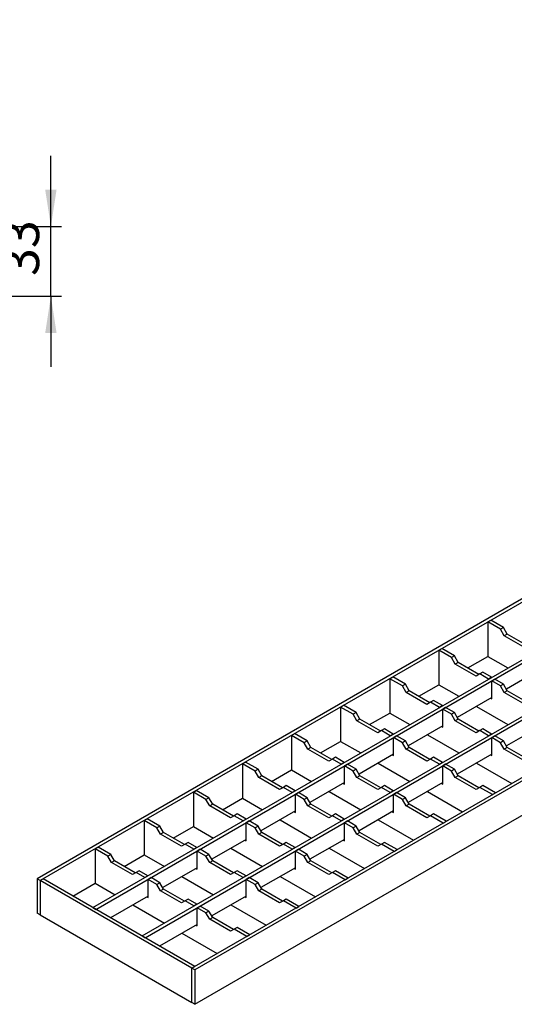
# Model space of a CAD drawing. Units: millimetres. Extents: x 80 to 4716, y 12 to 2910.
# Drawn here: x 2523 to 2993, y 1298 to 2234 of the extents above; entities that cross this region are included whole.
import ezdxf

# ---------------------------------------------------------------- set-up
doc = ezdxf.new("R2010")
doc.units = ezdxf.units.MM
doc.header["$LTSCALE"] = 10
doc.linetypes.add('SLD-Сплошная', pattern=[0])
doc.layers.add('FORMAT', color=7, linetype='SLD-Сплошная')
doc.styles.add('SLDTEXTSTYLE2', font='GOST type A')
doc.dimstyles.new('SLDDIMSTYLE2', dxfattribs={"dimtxt": 35, "dimasz": 35, "dimexe": 0, "dimexo": 0.0625, "dimgap": 8.75, "dimtad": 2, "dimlfac": 0.5, "dimrnd": 1e-09, "dimzin": 12, "dimdsep": 46, "dimtxsty": 'SLDTEXTSTYLE2', "dimsah": 1, "dimcen": 0.09, "dimadec": 0, "dimazin": 3, "dimtfac": 1, "dimtdec": 3, "dimtmove": 0, "dimatfit": 0, "dimfxl": 0, "dimfrac": 2, "dimtolj": 1, "dimtzin": 12, "dimarcsym": 0})

# ---------------------------------------------------------------- blocks, each defined once
blk = doc.blocks.new('_D_2')
at = {"layer": 'FORMAT', "color": 208, "true_color": 0x400040}
for p, q in [((2552.52, 2036.94), (2552.52, 2104.24)), ((2448.62, 2036.94), (2562.52, 2036.94)), ((2552.52, 1970.94), (2552.52, 2036.94)), ((2448.62, 1970.94), (2562.52, 1970.94)), ((2552.52, 1970.94), (2552.52, 1903.63))]:
    blk.add_line(p, q, dxfattribs=at)
for points in [[(2552.52, 2036.94), (2557.9, 2071.94), (2547.13, 2071.94)], [(2552.52, 1970.94), (2547.13, 1935.94), (2557.9, 1935.94)]]:
    blk.add_solid(points, dxfattribs=at)
at = {"layer": 'FORMAT', "color": 208, "true_color": 0x400040, "insert": (2506.37, 1989.99), "char_height": 35, "attachment_point": 1, "rotation": 90, "style": 'SLDTEXTSTYLE2'}
blk.add_mtext('33', dxfattribs=at)

msp = doc.modelspace()

# ---------------------------------------------------------------- linework, layer by layer
at = {"color": 7, "linetype": 'SLD-Сплошная', "lineweight": 25}
for p, q in [((3953.681, 2233.557), (2539.468, 1417.149)), ((3956.51, 2231.924), (2542.296, 1415.516)), ((4100.759, 2148.65), (2686.546, 1332.242)), ((4103.588, 2147.017), (2689.374, 1330.609)), ((2689.374, 1297.948), (4103.588, 2114.356)), ((2592.501, 1389.799), (3296.779, 1796.37)), ((2595.329, 1388.166), (3299.607, 1794.737)), ((2639.17, 1362.857), (3343.448, 1769.429)), ((2641.998, 1361.225), (3346.276, 1767.796)), ((2967.974, 1661.255), (2970.803, 1662.887)), ((2967.974, 1661.255), (2967.974, 1628.593)), ((2979.995, 1654.315), (2967.974, 1661.255)), ((2982.823, 1655.948), (2970.803, 1662.887)), ((2982.823, 1655.948), (2979.995, 1654.315)), ((2983.531, 1648.191), (2979.995, 1654.315)), ((2986.359, 1649.824), (2982.823, 1655.948)), ((2986.359, 1649.824), (2983.531, 1648.191)), ((3003.33, 1636.762), (2983.531, 1648.191)), ((3006.158, 1638.395), (2986.359, 1649.824)), ((2921.305, 1634.313), (2924.134, 1635.946)), ((2921.305, 1634.313), (2921.305, 1601.652)), ((2933.326, 1627.374), (2921.305, 1634.313)), ((2936.154, 1629.007), (2924.134, 1635.946)), ((2936.154, 1629.007), (2933.326, 1627.374)), ((2939.69, 1622.883), (2936.154, 1629.007)), ((2948.886, 1617.574), (2967.974, 1628.593)), ((2967.974, 1628.593), (2987.062, 1617.574)), ((2936.862, 1621.25), (2933.326, 1627.374)), ((2939.69, 1622.883), (2936.862, 1621.25)), ((2956.661, 1609.82), (2936.862, 1621.25)), ((2959.489, 1611.453), (2939.69, 1622.883)), ((2960.196, 1611.862), (2956.661, 1609.82)), ((2963.024, 1613.495), (2960.196, 1611.862)), ((2968.54, 1607.045), (2960.196, 1611.862)), ((2971.368, 1608.678), (2963.024, 1613.495)), ((3018.32, 1616.35), (2985.511, 1597.409)), ((2874.636, 1607.372), (2877.465, 1609.005)), ((2874.636, 1607.372), (2874.636, 1574.71)), ((2886.657, 1600.432), (2874.636, 1607.372)), ((2889.485, 1602.065), (2877.465, 1609.005)), ((2889.485, 1602.065), (2886.657, 1600.432)), ((2890.193, 1594.309), (2886.657, 1600.432)), ((2893.021, 1595.941), (2889.485, 1602.065)), ((2902.217, 1590.632), (2921.305, 1601.652)), ((2921.305, 1601.652), (2940.392, 1590.633)), ((2971.368, 1608.678), (2968.54, 1607.045)), ((2968.54, 1607.045), (2968.54, 1606.882)), ((2971.368, 1608.678), (2971.368, 1608.515)), ((2974.48, 1606.882), (2971.651, 1605.249)), ((2971.651, 1588.102), (2971.651, 1605.249)), ((2979.995, 1600.432), (2971.651, 1605.249)), ((2982.823, 1602.065), (2974.48, 1606.882)), ((2982.823, 1602.065), (2979.995, 1600.432)), ((2983.531, 1594.309), (2979.995, 1600.432)), ((2986.359, 1595.941), (2982.823, 1602.065)), ((2893.021, 1595.941), (2890.193, 1594.309)), ((2909.991, 1582.879), (2890.193, 1594.309)), ((2912.819, 1584.512), (2893.021, 1595.941)), ((2986.359, 1595.941), (2983.531, 1594.309)), ((3003.33, 1582.879), (2983.531, 1594.309)), ((3006.158, 1584.512), (2986.359, 1595.941)), ((2827.967, 1580.43), (2830.796, 1582.063)), ((2842.816, 1575.124), (2830.796, 1582.063)), ((2913.527, 1584.92), (2909.991, 1582.879)), ((2916.355, 1586.553), (2913.527, 1584.92)), ((2921.871, 1580.104), (2913.527, 1584.92)), ((2924.699, 1581.736), (2916.355, 1586.553)), ((2924.699, 1581.736), (2921.871, 1580.104)), ((2924.699, 1581.736), (2924.699, 1581.573)), ((2971.651, 1589.408), (2938.842, 1570.468)), ((2970.52, 1588.755), (2971.651, 1588.102)), ((2827.967, 1580.43), (2827.967, 1547.769)), ((2839.988, 1573.491), (2827.967, 1580.43)), ((2842.816, 1575.124), (2839.988, 1573.491)), ((2843.523, 1567.367), (2839.988, 1573.491)), ((2846.352, 1569), (2842.816, 1575.124)), ((2855.548, 1563.691), (2874.636, 1574.71)), ((2874.636, 1574.71), (2893.723, 1563.691)), ((2921.871, 1580.104), (2921.871, 1579.94)), ((2927.811, 1579.94), (2924.982, 1578.308)), ((2924.982, 1561.16), (2924.982, 1578.308)), ((2933.326, 1573.491), (2924.982, 1578.308)), ((2936.154, 1575.124), (2927.811, 1579.94)), ((2936.154, 1575.124), (2933.326, 1573.491)), ((2936.862, 1567.367), (2933.326, 1573.491)), ((2939.69, 1569), (2936.154, 1575.124)), ((2957.082, 1580.998), (2987.062, 1563.691)), ((2846.352, 1569), (2843.523, 1567.367)), ((2863.322, 1555.937), (2843.523, 1567.367)), ((2866.15, 1557.57), (2846.352, 1569)), ((2939.69, 1569), (2936.862, 1567.367)), ((2956.661, 1555.937), (2936.862, 1567.367)), ((2959.489, 1557.57), (2939.69, 1569)), ((2781.298, 1553.489), (2784.126, 1555.122)), ((2781.298, 1553.489), (2781.298, 1520.827)), ((2793.319, 1546.549), (2781.298, 1553.489)), ((2796.147, 1548.182), (2784.126, 1555.122)), ((2866.858, 1557.979), (2863.322, 1555.937)), ((2869.686, 1559.612), (2866.858, 1557.979)), ((2875.202, 1553.162), (2866.858, 1557.979)), ((2878.03, 1554.795), (2869.686, 1559.612)), ((2878.03, 1554.795), (2875.202, 1553.162)), ((2875.202, 1553.162), (2875.202, 1552.999)), ((2878.03, 1554.795), (2878.03, 1554.632)), ((2924.982, 1562.467), (2892.173, 1543.527)), ((2910.413, 1554.056), (2940.392, 1536.75)), ((2923.851, 1561.813), (2924.982, 1561.16)), ((2960.196, 1557.979), (2956.661, 1555.937)), ((2963.024, 1559.612), (2960.196, 1557.979)), ((2968.54, 1553.162), (2960.196, 1557.979)), ((2971.368, 1554.795), (2963.024, 1559.612)), ((2971.368, 1554.795), (2968.54, 1553.162)), ((2968.54, 1553.162), (2968.54, 1552.999)), ((2971.368, 1554.795), (2971.368, 1554.632)), ((3018.32, 1562.467), (2985.511, 1543.527)), ((2796.147, 1548.182), (2793.319, 1546.549)), ((2796.854, 1540.426), (2793.319, 1546.549)), ((2799.683, 1542.058), (2796.147, 1548.182)), ((2808.879, 1536.749), (2827.967, 1547.769)), ((2827.967, 1547.769), (2847.054, 1536.75)), ((2881.142, 1552.999), (2878.313, 1551.366)), ((2878.313, 1534.219), (2878.313, 1551.366)), ((2886.657, 1546.549), (2878.313, 1551.366)), ((2889.485, 1548.182), (2881.142, 1552.999)), ((2889.485, 1548.182), (2886.657, 1546.549)), ((2890.193, 1540.426), (2886.657, 1546.549)), ((2893.021, 1542.058), (2889.485, 1548.182)), ((2974.48, 1552.999), (2971.651, 1551.366)), ((2971.651, 1534.219), (2971.651, 1551.366)), ((2979.995, 1546.549), (2971.651, 1551.366)), ((2982.823, 1548.182), (2974.48, 1552.999)), ((2982.823, 1548.182), (2979.995, 1546.549)), ((2983.531, 1540.426), (2979.995, 1546.549)), ((2986.359, 1542.058), (2982.823, 1548.182)), ((2799.683, 1542.058), (2796.854, 1540.426)), ((2816.653, 1528.996), (2796.854, 1540.426)), ((2819.481, 1530.629), (2799.683, 1542.058)), ((2878.313, 1535.525), (2845.504, 1516.585)), ((2877.182, 1534.872), (2878.313, 1534.219)), ((2893.021, 1542.058), (2890.193, 1540.426)), ((2909.991, 1528.996), (2890.193, 1540.426)), ((2912.819, 1530.629), (2893.021, 1542.058)), ((2971.651, 1535.525), (2938.842, 1516.585)), ((2970.52, 1534.872), (2971.651, 1534.219)), ((2986.359, 1542.058), (2983.531, 1540.426)), ((3003.33, 1528.996), (2983.531, 1540.426)), ((3006.158, 1530.629), (2986.359, 1542.058)), ((2734.629, 1526.547), (2737.457, 1528.18)), ((2734.629, 1526.547), (2734.629, 1493.886)), ((2746.65, 1519.608), (2734.629, 1526.547)), ((2749.478, 1521.241), (2737.457, 1528.18)), ((2820.189, 1531.038), (2816.653, 1528.996)), ((2823.017, 1532.67), (2820.189, 1531.038)), ((2828.533, 1526.221), (2820.189, 1531.038)), ((2831.361, 1527.854), (2823.017, 1532.67)), ((2831.361, 1527.854), (2828.533, 1526.221)), ((2828.533, 1526.221), (2828.533, 1526.057)), ((2831.361, 1527.854), (2831.361, 1527.69)), ((2834.472, 1526.057), (2831.644, 1524.425)), ((2842.816, 1521.241), (2834.472, 1526.057)), ((2863.744, 1527.115), (2893.723, 1509.808)), ((2913.527, 1531.038), (2909.991, 1528.996)), ((2916.355, 1532.67), (2913.527, 1531.038)), ((2921.871, 1526.221), (2913.527, 1531.038)), ((2924.699, 1527.854), (2916.355, 1532.67)), ((2924.699, 1527.854), (2921.871, 1526.221)), ((2921.871, 1526.221), (2921.871, 1526.057)), ((2924.699, 1527.854), (2924.699, 1527.69)), ((2927.811, 1526.057), (2924.982, 1524.425)), ((2936.154, 1521.241), (2927.811, 1526.057)), ((2957.082, 1527.115), (2990.597, 1507.767)), ((2749.478, 1521.241), (2746.65, 1519.608)), ((2750.185, 1513.484), (2746.65, 1519.608)), ((2753.014, 1515.117), (2749.478, 1521.241)), ((2762.21, 1509.808), (2781.298, 1520.827)), ((2781.298, 1520.827), (2800.385, 1509.808)), ((2831.644, 1507.277), (2831.644, 1524.425)), ((2839.988, 1519.608), (2831.644, 1524.425)), ((2842.816, 1521.241), (2839.988, 1519.608)), ((2843.523, 1513.484), (2839.988, 1519.608)), ((2846.352, 1515.117), (2842.816, 1521.241)), ((2924.982, 1507.277), (2924.982, 1524.425)), ((2933.326, 1519.608), (2924.982, 1524.425)), ((2936.154, 1521.241), (2933.326, 1519.608)), ((2936.862, 1513.484), (2933.326, 1519.608)), ((2939.69, 1515.117), (2936.154, 1521.241)), ((2753.014, 1515.117), (2750.185, 1513.484)), ((2769.984, 1502.054), (2750.185, 1513.484)), ((2772.812, 1503.687), (2753.014, 1515.117)), ((2831.644, 1508.584), (2798.835, 1489.644)), ((2830.513, 1507.931), (2831.644, 1507.277)), ((2846.352, 1515.117), (2843.523, 1513.484)), ((2863.322, 1502.054), (2843.523, 1513.484)), ((2866.15, 1503.687), (2846.352, 1515.117)), ((2924.982, 1508.584), (2892.173, 1489.644)), ((2923.851, 1507.931), (2924.982, 1507.277)), ((2939.69, 1515.117), (2936.862, 1513.484)), ((2956.661, 1502.054), (2936.862, 1513.484)), ((2959.489, 1503.687), (2939.69, 1515.117)), ((2687.96, 1499.606), (2690.788, 1501.239)), ((2687.96, 1499.606), (2687.96, 1466.944)), ((2699.981, 1492.666), (2687.96, 1499.606)), ((2702.809, 1494.299), (2690.788, 1501.239)), ((2773.52, 1504.096), (2769.984, 1502.054)), ((2776.348, 1505.729), (2773.52, 1504.096)), ((2781.864, 1499.279), (2773.52, 1504.096)), ((2784.692, 1500.912), (2776.348, 1505.729)), ((2784.692, 1500.912), (2781.864, 1499.279)), ((2781.864, 1499.279), (2781.864, 1499.116)), ((2784.692, 1500.912), (2784.692, 1500.749)), ((2787.803, 1499.116), (2784.975, 1497.483)), ((2784.975, 1480.336), (2784.975, 1497.483)), ((2793.319, 1492.666), (2784.975, 1497.483)), ((2796.147, 1494.299), (2787.803, 1499.116)), ((2817.075, 1500.173), (2847.054, 1482.867)), ((2866.858, 1504.096), (2863.322, 1502.054)), ((2869.686, 1505.729), (2866.858, 1504.096)), ((2875.202, 1499.279), (2866.858, 1504.096)), ((2878.03, 1500.912), (2869.686, 1505.729)), ((2878.03, 1500.912), (2875.202, 1499.279)), ((2875.202, 1499.279), (2875.202, 1499.116)), ((2878.03, 1500.912), (2878.03, 1500.749)), ((2881.142, 1499.116), (2878.313, 1497.483)), ((2878.313, 1480.336), (2878.313, 1497.483)), ((2886.657, 1492.666), (2878.313, 1497.483)), ((2889.485, 1494.299), (2881.142, 1499.116)), ((2910.413, 1500.173), (2943.928, 1480.826)), ((2960.196, 1504.096), (2956.661, 1502.054)), ((2963.024, 1505.729), (2960.196, 1504.096)), ((2972.217, 1497.157), (2960.196, 1504.096)), ((2975.045, 1498.789), (2963.024, 1505.729)), ((2972.217, 1497.157), (2975.045, 1498.789)), ((2702.809, 1494.299), (2699.981, 1492.666)), ((2703.516, 1486.543), (2699.981, 1492.666)), ((2706.345, 1488.175), (2702.809, 1494.299)), ((2706.345, 1488.175), (2703.516, 1486.543)), ((2726.143, 1476.746), (2706.345, 1488.175)), ((2715.541, 1482.866), (2734.629, 1493.886)), ((2734.629, 1493.886), (2753.716, 1482.867)), ((2796.147, 1494.299), (2793.319, 1492.666)), ((2796.854, 1486.543), (2793.319, 1492.666)), ((2799.683, 1488.175), (2796.147, 1494.299)), ((2799.683, 1488.175), (2796.854, 1486.543)), ((2819.481, 1476.746), (2799.683, 1488.175)), ((2889.485, 1494.299), (2886.657, 1492.666)), ((2890.193, 1486.543), (2886.657, 1492.666)), ((2893.021, 1488.175), (2889.485, 1494.299)), ((2893.021, 1488.175), (2890.193, 1486.543)), ((2912.819, 1476.746), (2893.021, 1488.175)), ((2723.315, 1475.113), (2703.516, 1486.543)), ((2729.679, 1478.787), (2726.851, 1477.155)), ((2738.023, 1473.971), (2729.679, 1478.787)), ((2784.975, 1481.642), (2752.166, 1462.702)), ((2783.843, 1480.989), (2784.975, 1480.336)), ((2816.653, 1475.113), (2796.854, 1486.543)), ((2823.017, 1478.787), (2820.189, 1477.155)), ((2831.361, 1473.971), (2823.017, 1478.787)), ((2878.313, 1481.642), (2845.504, 1462.702)), ((2877.182, 1480.989), (2878.313, 1480.336)), ((2909.991, 1475.113), (2890.193, 1486.543)), ((2916.355, 1478.787), (2913.527, 1477.155)), ((2928.376, 1471.848), (2916.355, 1478.787)), ((2641.291, 1472.664), (2644.119, 1474.297)), ((2641.291, 1472.664), (2641.291, 1440.003)), ((2653.312, 1465.725), (2641.291, 1472.664)), ((2656.14, 1467.358), (2644.119, 1474.297)), ((2726.851, 1477.155), (2723.315, 1475.113)), ((2735.195, 1472.338), (2726.851, 1477.155)), ((2738.023, 1473.971), (2735.195, 1472.338)), ((2735.195, 1472.338), (2735.195, 1472.175)), ((2738.023, 1473.971), (2738.023, 1473.807)), ((2741.134, 1472.175), (2738.306, 1470.542)), ((2738.306, 1453.394), (2738.306, 1470.542)), ((2746.65, 1465.725), (2738.306, 1470.542)), ((2749.478, 1467.358), (2741.134, 1472.175)), ((2770.406, 1473.232), (2800.385, 1455.925)), ((2820.189, 1477.155), (2816.653, 1475.113)), ((2828.533, 1472.338), (2820.189, 1477.155)), ((2831.361, 1473.971), (2828.533, 1472.338)), ((2828.533, 1472.338), (2828.533, 1472.175)), ((2831.361, 1473.971), (2831.361, 1473.807)), ((2834.472, 1472.175), (2831.644, 1470.542)), ((2831.644, 1453.394), (2831.644, 1470.542)), ((2839.988, 1465.725), (2831.644, 1470.542)), ((2842.816, 1467.358), (2834.472, 1472.175)), ((2863.744, 1473.232), (2897.259, 1453.884)), ((2913.527, 1477.155), (2909.991, 1475.113)), ((2925.548, 1470.215), (2913.527, 1477.155)), ((2925.548, 1470.215), (2928.376, 1471.848)), ((2656.14, 1467.358), (2653.312, 1465.725)), ((2656.847, 1459.601), (2653.312, 1465.725)), ((2659.676, 1461.234), (2656.14, 1467.358)), ((2659.676, 1461.234), (2656.847, 1459.601)), ((2676.646, 1448.171), (2656.847, 1459.601)), ((2679.474, 1449.805), (2659.676, 1461.234)), ((2668.872, 1455.925), (2687.96, 1466.944)), ((2687.96, 1466.944), (2707.047, 1455.925)), ((2749.478, 1467.358), (2746.65, 1465.725)), ((2750.185, 1459.601), (2746.65, 1465.725)), ((2753.014, 1461.234), (2749.478, 1467.358)), ((2753.014, 1461.234), (2750.185, 1459.601)), ((2769.984, 1448.171), (2750.185, 1459.601)), ((2772.812, 1449.805), (2753.014, 1461.234)), ((2842.816, 1467.358), (2839.988, 1465.725)), ((2843.523, 1459.601), (2839.988, 1465.725)), ((2846.352, 1461.234), (2842.816, 1467.358)), ((2846.352, 1461.234), (2843.523, 1459.601)), ((2863.322, 1448.171), (2843.523, 1459.601)), ((2866.15, 1449.805), (2846.352, 1461.234)), ((2680.182, 1450.213), (2676.646, 1448.171)), ((2683.01, 1451.846), (2680.182, 1450.213)), ((2688.526, 1445.396), (2680.182, 1450.213)), ((2691.354, 1447.029), (2683.01, 1451.846)), ((2738.306, 1454.701), (2705.497, 1435.761)), ((2737.174, 1454.048), (2738.306, 1453.394)), ((2773.52, 1450.213), (2769.984, 1448.171)), ((2776.348, 1451.846), (2773.52, 1450.213)), ((2781.864, 1445.396), (2773.52, 1450.213)), ((2784.692, 1447.029), (2776.348, 1451.846)), ((2831.644, 1454.701), (2798.835, 1435.761)), ((2830.513, 1454.048), (2831.644, 1453.394)), ((2866.858, 1450.213), (2863.322, 1448.171)), ((2869.686, 1451.846), (2866.858, 1450.213)), ((2878.879, 1443.274), (2866.858, 1450.213)), ((2881.707, 1444.906), (2869.686, 1451.846)), ((2594.622, 1445.723), (2597.45, 1447.356)), ((2594.622, 1445.723), (2594.622, 1413.061)), ((2606.643, 1438.783), (2594.622, 1445.723)), ((2609.471, 1440.416), (2597.45, 1447.356)), ((2691.354, 1447.029), (2688.526, 1445.396)), ((2688.526, 1445.396), (2688.526, 1445.233)), ((2691.354, 1447.029), (2691.354, 1446.866)), ((2694.465, 1445.233), (2691.637, 1443.6)), ((2691.637, 1426.453), (2691.637, 1443.6)), ((2699.981, 1438.783), (2691.637, 1443.6)), ((2702.809, 1440.416), (2694.465, 1445.233)), ((2723.737, 1446.29), (2753.716, 1428.984)), ((2784.692, 1447.029), (2781.864, 1445.396)), ((2781.864, 1445.396), (2781.864, 1445.233)), ((2784.692, 1447.029), (2784.692, 1446.866)), ((2787.803, 1445.233), (2784.975, 1443.6)), ((2784.975, 1426.453), (2784.975, 1443.6)), ((2793.319, 1438.783), (2784.975, 1443.6)), ((2796.147, 1440.416), (2787.803, 1445.233)), ((2817.075, 1446.29), (2850.59, 1426.943)), ((2878.879, 1443.274), (2881.707, 1444.906)), ((2609.471, 1440.416), (2606.643, 1438.783)), ((2610.178, 1432.66), (2606.643, 1438.783)), ((2613.007, 1434.293), (2609.471, 1440.416)), ((2613.007, 1434.293), (2610.178, 1432.66)), ((2629.977, 1421.23), (2610.178, 1432.66)), ((2632.805, 1422.863), (2613.007, 1434.293)), ((2622.203, 1428.984), (2641.291, 1440.003)), ((2641.291, 1440.003), (2660.378, 1428.984)), ((2702.809, 1440.416), (2699.981, 1438.783)), ((2703.516, 1432.66), (2699.981, 1438.783)), ((2706.345, 1434.293), (2702.809, 1440.416)), ((2706.345, 1434.293), (2703.516, 1432.66)), ((2723.315, 1421.23), (2703.516, 1432.66)), ((2726.143, 1422.863), (2706.345, 1434.293)), ((2796.147, 1440.416), (2793.319, 1438.783)), ((2796.854, 1432.66), (2793.319, 1438.783)), ((2799.683, 1434.293), (2796.147, 1440.416)), ((2799.683, 1434.293), (2796.854, 1432.66)), ((2816.653, 1421.23), (2796.854, 1432.66)), ((2819.481, 1422.863), (2799.683, 1434.293)), ((2633.513, 1423.272), (2629.977, 1421.23)), ((2636.341, 1424.904), (2633.513, 1423.272)), ((2641.857, 1418.455), (2633.513, 1423.272)), ((2644.685, 1420.088), (2636.341, 1424.904)), ((2691.637, 1427.759), (2658.828, 1408.819)), ((2690.505, 1427.106), (2691.637, 1426.453)), ((2726.851, 1423.272), (2723.315, 1421.23)), ((2729.679, 1424.904), (2726.851, 1423.272)), ((2735.195, 1418.455), (2726.851, 1423.272)), ((2738.023, 1420.088), (2729.679, 1424.904)), ((2784.975, 1427.759), (2752.166, 1408.819)), ((2783.843, 1427.106), (2784.975, 1426.453)), ((2820.189, 1423.272), (2816.653, 1421.23)), ((2823.017, 1424.904), (2820.189, 1423.272)), ((2832.21, 1416.332), (2820.189, 1423.272)), ((2835.038, 1417.965), (2823.017, 1424.904)), ((2542.296, 1415.516), (2539.468, 1417.149)), ((2539.468, 1417.149), (2539.468, 1384.487)), ((2542.296, 1415.516), (2545.124, 1417.149)), ((2686.546, 1332.242), (2542.296, 1415.516)), ((2542.296, 1415.516), (2542.296, 1382.854)), ((2689.374, 1333.875), (2545.124, 1417.149)), ((2573.413, 1400.818), (2594.622, 1413.061)), ((2594.622, 1413.061), (2613.709, 1402.042)), ((2644.685, 1420.088), (2641.857, 1418.455)), ((2641.857, 1418.455), (2641.857, 1418.292)), ((2644.685, 1420.088), (2644.685, 1419.924)), ((2647.796, 1418.292), (2644.968, 1416.659)), ((2644.968, 1399.511), (2644.968, 1416.659)), ((2653.312, 1411.842), (2644.968, 1416.659)), ((2656.14, 1413.475), (2647.796, 1418.292)), ((2656.14, 1413.475), (2653.312, 1411.842)), ((2659.676, 1407.351), (2656.14, 1413.475)), ((2677.068, 1419.349), (2707.047, 1402.042)), ((2738.023, 1420.088), (2735.195, 1418.455)), ((2735.195, 1418.455), (2735.195, 1418.292)), ((2738.023, 1420.088), (2738.023, 1419.924)), ((2741.134, 1418.292), (2738.306, 1416.659)), ((2738.306, 1399.511), (2738.306, 1416.659)), ((2746.65, 1411.842), (2738.306, 1416.659)), ((2749.478, 1413.475), (2741.134, 1418.292)), ((2749.478, 1413.475), (2746.65, 1411.842)), ((2753.014, 1407.351), (2749.478, 1413.475)), ((2770.406, 1419.349), (2803.921, 1400.001)), ((2832.21, 1416.332), (2835.038, 1417.965)), ((2656.847, 1405.718), (2653.312, 1411.842)), ((2659.676, 1407.351), (2656.847, 1405.718)), ((2676.646, 1394.289), (2656.847, 1405.718)), ((2679.474, 1395.922), (2659.676, 1407.351)), ((2750.185, 1405.718), (2746.65, 1411.842)), ((2753.014, 1407.351), (2750.185, 1405.718)), ((2769.984, 1394.289), (2750.185, 1405.718)), ((2772.812, 1395.922), (2753.014, 1407.351)), ((2644.968, 1400.818), (2609.191, 1380.164)), ((2643.836, 1400.165), (2644.968, 1399.511)), ((2680.182, 1396.33), (2676.646, 1394.289)), ((2683.01, 1397.963), (2680.182, 1396.33)), ((2688.526, 1391.513), (2680.182, 1396.33)), ((2691.354, 1393.146), (2683.01, 1397.963)), ((2738.306, 1400.818), (2705.497, 1381.878)), ((2737.174, 1400.165), (2738.306, 1399.511)), ((2773.52, 1396.33), (2769.984, 1394.289)), ((2776.348, 1397.963), (2773.52, 1396.33)), ((2785.541, 1389.391), (2773.52, 1396.33)), ((2788.369, 1391.024), (2776.348, 1397.963)), ((2592.501, 1389.799), (2595.329, 1388.166)), ((2630.399, 1392.407), (2660.378, 1375.101)), ((2691.354, 1393.146), (2688.526, 1391.513)), ((2688.526, 1391.513), (2688.526, 1391.35)), ((2691.354, 1393.146), (2691.354, 1392.983)), ((2694.465, 1391.35), (2691.637, 1389.717)), ((2691.637, 1372.57), (2691.637, 1389.717)), ((2699.981, 1384.9), (2691.637, 1389.717)), ((2702.809, 1386.533), (2694.465, 1391.35)), ((2702.809, 1386.533), (2699.981, 1384.9)), ((2703.516, 1378.777), (2699.981, 1384.9)), ((2706.345, 1380.41), (2702.809, 1386.533)), ((2723.737, 1392.407), (2757.252, 1373.06)), ((2785.541, 1389.391), (2788.369, 1391.024)), ((2542.296, 1382.854), (2539.468, 1384.487)), ((2542.296, 1382.854), (2686.546, 1299.581)), ((2706.345, 1380.41), (2703.516, 1378.777)), ((2723.315, 1367.347), (2703.516, 1378.777)), ((2726.143, 1368.98), (2706.345, 1380.41)), ((2691.637, 1373.876), (2655.86, 1353.223)), ((2690.505, 1373.223), (2691.637, 1372.57)), ((2726.851, 1369.389), (2723.315, 1367.347)), ((2729.679, 1371.022), (2726.851, 1369.389)), ((2738.872, 1362.449), (2726.851, 1369.389)), ((2741.7, 1364.082), (2729.679, 1371.022)), ((2639.17, 1362.857), (2641.998, 1361.225)), ((2677.068, 1365.466), (2710.583, 1346.118)), ((2738.872, 1362.449), (2741.7, 1364.082)), ((2686.546, 1332.242), (2689.374, 1333.875)), ((2686.546, 1299.581), (2686.546, 1332.242)), ((2689.374, 1330.609), (2686.546, 1332.242)), ((2689.374, 1330.609), (2689.374, 1297.948)), ((2689.374, 1297.948), (2686.546, 1299.581))]:
    msp.add_line(p, q, dxfattribs=at)

# ---------------------------------------------------------------- dimensions: what is measured, and where the dimension line sits
at = {"layer": 'FORMAT', "color": 208, "true_color": 0x400040}
dim = msp.add_linear_dim(base=(2552.518, 2036.936), p1=(2448.518, 1970.936), p2=(2448.518, 2036.936), angle=90, dimstyle='SLDDIMSTYLE2', dxfattribs=at)
dim.commit()
dim.dimension.update_dxf_attribs({"geometry": '_D_2', "text_midpoint": (2552.518, 2009.876), "dimtype": 160})

doc.saveas('drawing.dxf')
